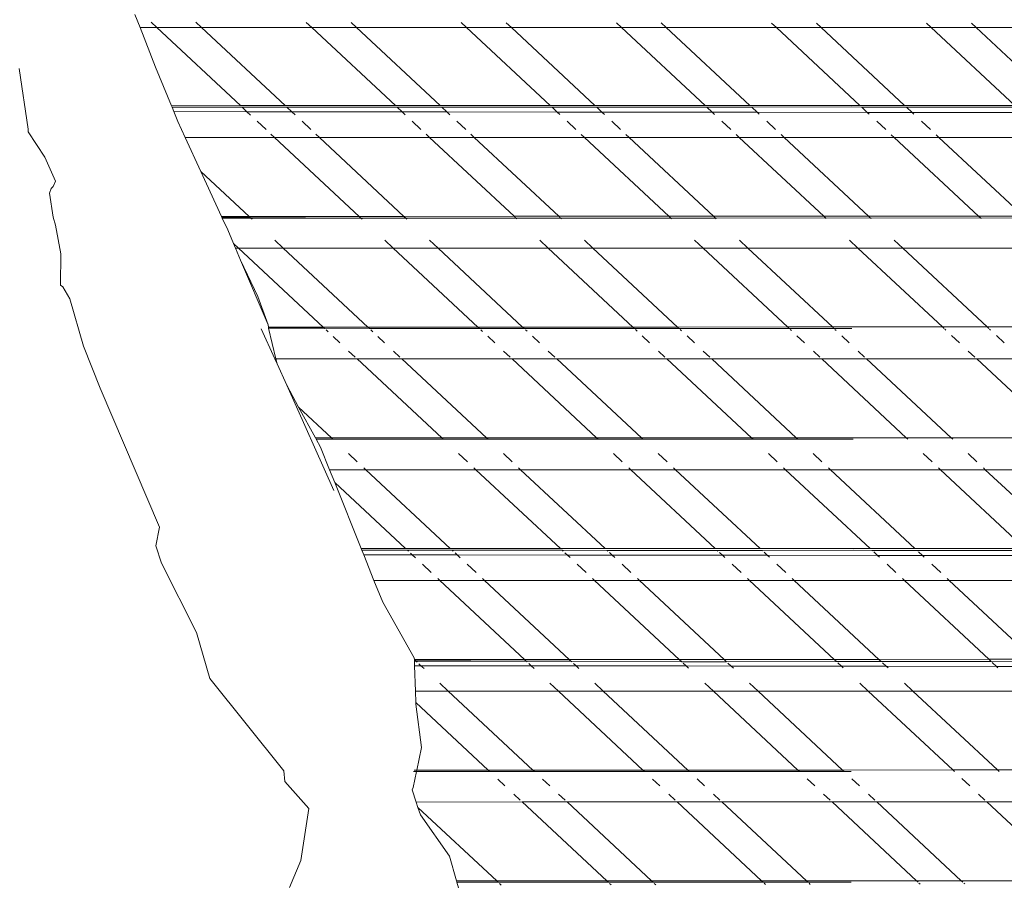
# Model space of a CAD drawing. Units: inches. Extents: x 0 to 11.2, y 0 to 13.6.
# Drawn here: x 4.7 to 5.2, y 6.7 to 7.2 of the extents above; entities that cross this region are included whole.
import ezdxf

# ---------------------------------------------------------------- set-up
doc = ezdxf.new("R2010")
doc.units = ezdxf.units.IN
doc.header["$LTSCALE"] = 0.03937
doc.header["$MEASUREMENT"] = 0
doc.layers.get('0').update_dxf_attribs({"lineweight": 0})

msp = doc.modelspace()

# ---------------------------------------------------------------- linework, layer by layer
for p, q in [((4.75651, 7.18368), (4.75921, 7.17673)), ((4.75921, 7.17673), (4.76739, 7.15561)), ((4.76813, 7.17673), (4.75921, 7.17673)), ((4.76509, 7.17957), (4.76813, 7.17673)), ((4.76813, 7.17673), (4.81274, 7.13511)), ((4.792, 7.17673), (4.76813, 7.17673)), ((4.792, 7.17673), (4.78899, 7.17954)), ((4.8366, 7.13511), (4.792, 7.17673)), ((4.8507, 7.17673), (4.792, 7.17673)), ((4.84777, 7.17946), (4.8507, 7.17673)), ((4.8507, 7.17673), (4.89529, 7.13513)), ((4.87457, 7.17673), (4.8507, 7.17673)), ((4.87457, 7.17673), (4.87167, 7.17943)), ((4.93327, 7.17674), (4.87457, 7.17673)), ((4.91915, 7.13514), (4.87457, 7.17673)), ((4.93045, 7.17936), (4.93327, 7.17674)), ((4.93327, 7.17674), (4.97783, 7.13515)), ((4.95713, 7.17674), (4.93327, 7.17674)), ((4.95436, 7.17933), (4.95713, 7.17674)), ((4.95713, 7.17674), (5.00169, 7.13516)), ((5.01583, 7.17674), (4.95713, 7.17674)), ((5.01314, 7.17925), (5.01583, 7.17674)), ((5.01583, 7.17674), (5.06038, 7.13518)), ((5.0397, 7.17674), (5.01583, 7.17674)), ((5.0397, 7.17674), (5.03704, 7.17922)), ((5.08424, 7.13519), (5.0397, 7.17674)), ((5.0984, 7.17674), (5.0397, 7.17674)), ((5.09582, 7.17915), (5.0984, 7.17674)), ((5.0984, 7.17674), (5.14292, 7.1352)), ((5.12227, 7.17674), (5.0984, 7.17674)), ((5.12227, 7.17674), (5.11972, 7.17912)), ((5.16678, 7.13521), (5.12227, 7.17674)), ((5.18097, 7.17674), (5.12227, 7.17674)), ((5.1785, 7.17905), (5.18097, 7.17674)), ((5.18097, 7.17674), (5.22547, 7.13523)), ((5.20484, 7.17674), (5.18097, 7.17674)), ((5.20484, 7.17674), (5.2024, 7.17902)), ((5.26354, 7.17675), (5.20484, 7.17674)), ((5.24933, 7.13524), (5.20484, 7.17674)), ((4.69483, 7.15487), (4.69961, 7.12258)), ((4.77591, 7.13509), (4.76739, 7.15561)), ((4.81274, 7.13511), (4.77591, 7.13509)), ((4.77627, 7.13424), (4.77591, 7.13509)), ((4.81367, 7.13424), (4.77627, 7.13424)), ((4.77723, 7.13192), (4.77627, 7.13424)), ((4.8366, 7.13511), (4.81274, 7.13511)), ((4.81367, 7.13424), (4.8162, 7.13188)), ((4.83754, 7.13424), (4.81367, 7.13424)), ((4.89529, 7.13513), (4.8366, 7.13511)), ((4.8401, 7.13185), (4.83754, 7.13424)), ((4.89625, 7.13423), (4.83754, 7.13424)), ((4.91915, 7.13514), (4.89529, 7.13513)), ((4.89625, 7.13423), (4.89887, 7.13178)), ((4.92012, 7.13423), (4.89625, 7.13423)), ((4.97783, 7.13515), (4.91915, 7.13514)), ((4.92277, 7.13175), (4.92012, 7.13423)), ((4.97882, 7.13423), (4.92012, 7.13423)), ((5.00169, 7.13516), (4.97783, 7.13515)), ((4.97882, 7.13423), (4.98155, 7.13169)), ((5.0027, 7.13423), (4.97882, 7.13423)), ((5.06038, 7.13518), (5.00169, 7.13516)), ((5.0027, 7.13423), (5.00544, 7.13166)), ((5.0614, 7.13422), (5.0027, 7.13423)), ((5.08424, 7.13519), (5.06038, 7.13518)), ((5.0614, 7.13422), (5.06422, 7.13159)), ((5.08527, 7.13422), (5.0614, 7.13422)), ((5.14292, 7.1352), (5.08424, 7.13519)), ((5.13832, 7.13438), (5.08527, 7.13422)), ((5.08812, 7.13157), (5.08527, 7.13422)), ((5.14398, 7.13421), (5.13832, 7.13438)), ((5.16678, 7.13521), (5.14292, 7.1352)), ((5.14398, 7.13421), (5.14689, 7.1315)), ((5.16785, 7.13421), (5.14398, 7.13421)), ((5.22547, 7.13523), (5.16678, 7.13521)), ((5.17079, 7.13147), (5.16785, 7.13421)), ((5.22656, 7.13421), (5.16785, 7.13421)), ((4.77723, 7.13192), (4.8162, 7.13188)), ((4.77943, 7.12664), (4.77723, 7.13192)), ((4.8162, 7.13188), (4.81812, 7.13009)), ((4.8162, 7.13188), (4.8401, 7.13185)), ((4.84195, 7.13012), (4.8401, 7.13185)), ((4.8401, 7.13185), (4.89887, 7.13178)), ((4.89887, 7.13178), (4.90056, 7.13021)), ((4.89887, 7.13178), (4.92277, 7.13175)), ((4.92439, 7.13024), (4.92277, 7.13175)), ((4.92277, 7.13175), (4.98155, 7.13169)), ((4.98155, 7.13169), (4.983, 7.13033)), ((4.98155, 7.13169), (5.00544, 7.13166)), ((5.00544, 7.13166), (5.00683, 7.13036)), ((5.00544, 7.13166), (5.06422, 7.13159)), ((5.06422, 7.13159), (5.06544, 7.13045)), ((5.06422, 7.13159), (5.08812, 7.13157)), ((5.08928, 7.13049), (5.08812, 7.13157)), ((5.08812, 7.13157), (5.14689, 7.1315)), ((5.14689, 7.1315), (5.14788, 7.13057)), ((5.14689, 7.1315), (5.17079, 7.13147)), ((5.17172, 7.13061), (5.17079, 7.13147)), ((5.17079, 7.13147), (5.22956, 7.13141)), ((4.69961, 7.12258), (4.69955, 7.12135)), ((4.78332, 7.11813), (4.77943, 7.12664)), ((4.82168, 7.12677), (4.82639, 7.12237)), ((4.85026, 7.12237), (4.84555, 7.12677)), ((4.90425, 7.12677), (4.90896, 7.12237)), ((4.93283, 7.12237), (4.92812, 7.12677)), ((4.98682, 7.12677), (4.99153, 7.12237)), ((5.01069, 7.12677), (5.0154, 7.12237)), ((5.06939, 7.12677), (5.0741, 7.12237)), ((5.09797, 7.12237), (5.09326, 7.12677)), ((5.15196, 7.12677), (5.15667, 7.12237)), ((5.18054, 7.12237), (5.17583, 7.12677)), ((4.69955, 7.12135), (4.69953, 7.12107)), ((4.70837, 7.10768), (4.69953, 7.12107)), ((4.83093, 7.11813), (4.78332, 7.11813)), ((4.7916, 7.10006), (4.78332, 7.11813)), ((4.82901, 7.11992), (4.83093, 7.11813)), ((4.8548, 7.11814), (4.83093, 7.11813)), ((4.83093, 7.11813), (4.87601, 7.07607)), ((4.8548, 7.11814), (4.85291, 7.1199)), ((4.91349, 7.11814), (4.8548, 7.11814)), ((4.89988, 7.07608), (4.8548, 7.11814)), ((4.91168, 7.11984), (4.91349, 7.11814)), ((4.93736, 7.11815), (4.91349, 7.11814)), ((4.91349, 7.11814), (4.95856, 7.07609)), ((4.93736, 7.11815), (4.93558, 7.11981)), ((4.98242, 7.0761), (4.93736, 7.11815)), ((4.99605, 7.11815), (4.93736, 7.11815)), ((4.99434, 7.11975), (4.99605, 7.11815)), ((4.99605, 7.11815), (5.0411, 7.07612)), ((5.01992, 7.11815), (4.99605, 7.11815)), ((5.01824, 7.11972), (5.01992, 7.11815)), ((5.07862, 7.11816), (5.01992, 7.11815)), ((5.01992, 7.11815), (5.06497, 7.07613)), ((5.07701, 7.11966), (5.07862, 7.11816)), ((5.07862, 7.11816), (5.12365, 7.07614)), ((5.10248, 7.11816), (5.07862, 7.11816)), ((5.10248, 7.11816), (5.10091, 7.11963)), ((5.16118, 7.11817), (5.10248, 7.11816)), ((5.14751, 7.07615), (5.10248, 7.11816)), ((5.15967, 7.11957), (5.16118, 7.11817)), ((5.16118, 7.11817), (5.20619, 7.07617)), ((5.18505, 7.11817), (5.16118, 7.11817)), ((5.18505, 7.11817), (5.18357, 7.11955)), ((5.24374, 7.11818), (5.18505, 7.11817)), ((5.23006, 7.07617), (5.18505, 7.11817)), ((4.71405, 7.09476), (4.70837, 7.10768)), ((4.7916, 7.10006), (4.81733, 7.07605)), ((4.8026, 7.07605), (4.7916, 7.10006)), ((4.71181, 7.09099), (4.71098, 7.08849)), ((4.71282, 7.09193), (4.71181, 7.09099)), ((4.71282, 7.09193), (4.71405, 7.09476)), ((4.71281, 7.0757), (4.71098, 7.08849)), ((4.71281, 7.0757), (4.71417, 7.07145)), ((4.81733, 7.07605), (4.8026, 7.07605)), ((4.80285, 7.07548), (4.8026, 7.07605)), ((4.80299, 7.07519), (4.80285, 7.07548)), ((4.80285, 7.07548), (4.81795, 7.07548)), ((4.80592, 7.0688), (4.80299, 7.07519)), ((4.81826, 7.07519), (4.80299, 7.07519)), ((4.87601, 7.07607), (4.81733, 7.07605)), ((4.81733, 7.07605), (4.81795, 7.07548)), ((4.81795, 7.07548), (4.81826, 7.07519)), ((4.81795, 7.07548), (4.87697, 7.07518)), ((4.81826, 7.07519), (4.81895, 7.07454)), ((4.87697, 7.07518), (4.81826, 7.07519)), ((4.89988, 7.07608), (4.87601, 7.07607)), ((4.87697, 7.07518), (4.87601, 7.07607)), ((4.87697, 7.07518), (4.87758, 7.0746)), ((4.90084, 7.07518), (4.87697, 7.07518)), ((4.95856, 7.07609), (4.89988, 7.07608)), ((4.90084, 7.07518), (4.89988, 7.07608)), ((4.90143, 7.07463), (4.90084, 7.07518)), ((4.90084, 7.07518), (4.95954, 7.07517)), ((4.98242, 7.0761), (4.95856, 7.07609)), ((4.95954, 7.07517), (4.95856, 7.07609)), ((4.95954, 7.07517), (4.96006, 7.07469)), ((4.95954, 7.07517), (4.98342, 7.07517)), ((5.0411, 7.07612), (4.98242, 7.0761)), ((4.98342, 7.07517), (4.98242, 7.0761)), ((4.9839, 7.07472), (4.98342, 7.07517)), ((4.98342, 7.07517), (5.04212, 7.07517)), ((5.06497, 7.07613), (5.0411, 7.07612)), ((5.04212, 7.07517), (5.0411, 7.07612)), ((5.04212, 7.07517), (5.04254, 7.07478)), ((5.04212, 7.07517), (5.066, 7.07516)), ((5.12365, 7.07614), (5.06497, 7.07613)), ((5.066, 7.07516), (5.06497, 7.07613)), ((5.066, 7.07516), (5.12452, 7.07533)), ((5.066, 7.07516), (5.06638, 7.07481)), ((5.14751, 7.07615), (5.12365, 7.07614)), ((5.12365, 7.07614), (5.12452, 7.07533)), ((5.12452, 7.07533), (5.1247, 7.07516)), ((5.1484, 7.07532), (5.1247, 7.07516)), ((5.1247, 7.07516), (5.12501, 7.07487)), ((5.20619, 7.07617), (5.14751, 7.07615)), ((5.1484, 7.07532), (5.14751, 7.07615)), ((5.14857, 7.07516), (5.1484, 7.07532)), ((5.20714, 7.07529), (5.14857, 7.07516)), ((5.14886, 7.07489), (5.14857, 7.07516)), ((5.20619, 7.07617), (5.20714, 7.07529)), ((5.23006, 7.07617), (5.20619, 7.07617)), ((5.20714, 7.07529), (5.20728, 7.07515)), ((5.20728, 7.07515), (5.23102, 7.07528)), ((5.20728, 7.07515), (5.20749, 7.07496)), ((4.71417, 7.07145), (4.71696, 7.05601)), ((4.80899, 7.06156), (4.80592, 7.0688)), ((4.80899, 7.06156), (4.81165, 7.05908)), ((4.81005, 7.05908), (4.80899, 7.06156)), ((4.83098, 7.06331), (4.83552, 7.05908)), ((4.88968, 7.06332), (4.89422, 7.05909)), ((4.91808, 7.05909), (4.91355, 7.06332)), ((4.97225, 7.06332), (4.97678, 7.05909)), ((5.00064, 7.0591), (4.99612, 7.06332)), ((5.05482, 7.06332), (5.05934, 7.0591)), ((5.07869, 7.06332), (5.08321, 7.05911)), ((5.13739, 7.06332), (5.1419, 7.05911)), ((5.16577, 7.05911), (5.16126, 7.06332)), ((4.71676, 7.03937), (4.71696, 7.05601)), ((4.81165, 7.05908), (4.81005, 7.05908)), ((4.81274, 7.05274), (4.81005, 7.05908)), ((4.83552, 7.05908), (4.81165, 7.05908)), ((4.81165, 7.05908), (4.85674, 7.01701)), ((4.89422, 7.05909), (4.83552, 7.05908)), ((4.83552, 7.05908), (4.8806, 7.01702)), ((4.89422, 7.05909), (4.93929, 7.01703)), ((4.91808, 7.05909), (4.89422, 7.05909)), ((4.96315, 7.01704), (4.91808, 7.05909)), ((4.97678, 7.05909), (4.91808, 7.05909)), ((5.00064, 7.0591), (4.97678, 7.05909)), ((4.97678, 7.05909), (5.02183, 7.01706)), ((5.04569, 7.01706), (5.00064, 7.0591)), ((5.05934, 7.0591), (5.00064, 7.0591)), ((5.08321, 7.05911), (5.05934, 7.0591)), ((5.05934, 7.0591), (5.10438, 7.01708)), ((5.08321, 7.05911), (5.12824, 7.01709)), ((5.1419, 7.05911), (5.08321, 7.05911)), ((5.1419, 7.05911), (5.18692, 7.01711)), ((5.16577, 7.05911), (5.1419, 7.05911)), ((5.22446, 7.05912), (5.16577, 7.05911)), ((5.21078, 7.01711), (5.16577, 7.05911)), ((4.81274, 7.05274), (4.82199, 7.03328)), ((4.82743, 7.01816), (4.81274, 7.05274)), ((4.71797, 7.03849), (4.71676, 7.03937)), ((4.72172, 7.03213), (4.71797, 7.03849)), ((4.82199, 7.03328), (4.82743, 7.01816)), ((4.7291, 7.00682), (4.72172, 7.03213)), ((4.82743, 7.01816), (4.82763, 7.017)), ((4.83109, 7.00002), (4.82383, 7.01618)), ((4.82763, 7.017), (4.85674, 7.01701)), ((4.82763, 7.017), (4.82773, 7.01642)), ((4.82773, 7.01642), (4.83166, 7.00002)), ((4.85739, 7.0164), (4.82773, 7.01642)), ((4.85674, 7.01701), (4.8806, 7.01702)), ((4.85674, 7.01701), (4.85739, 7.0164)), ((4.85739, 7.0164), (4.85753, 7.01627)), ((4.88127, 7.01639), (4.85753, 7.01627)), ((4.85833, 7.01553), (4.85941, 7.01452)), ((4.8806, 7.01702), (4.93929, 7.01703)), ((4.8806, 7.01702), (4.88127, 7.01639)), ((4.88127, 7.01639), (4.8814, 7.01627)), ((4.9401, 7.01627), (4.8814, 7.01627)), ((4.88217, 7.01555), (4.88322, 7.01458)), ((4.8859, 7.01208), (4.88956, 7.00866)), ((4.93929, 7.01703), (4.96315, 7.01704)), ((4.9401, 7.01627), (4.93929, 7.01703)), ((4.96397, 7.01627), (4.9401, 7.01627)), ((4.9408, 7.01562), (4.94176, 7.01473)), ((4.94451, 7.01216), (4.94827, 7.00866)), ((4.96315, 7.01704), (5.02183, 7.01706)), ((4.96397, 7.01627), (4.96315, 7.01704)), ((5.02268, 7.01627), (4.96397, 7.01627)), ((4.96556, 7.01479), (4.96465, 7.01564)), ((4.97213, 7.00866), (4.96834, 7.0122)), ((5.02183, 7.01706), (5.02268, 7.01627)), ((5.02183, 7.01706), (5.04569, 7.01706)), ((5.04655, 7.01627), (5.02268, 7.01627)), ((5.02328, 7.0157), (5.02411, 7.01494)), ((5.02695, 7.01228), (5.03084, 7.00866)), ((5.04569, 7.01706), (5.10438, 7.01708)), ((5.04655, 7.01627), (5.04569, 7.01706)), ((5.10525, 7.01627), (5.04655, 7.01627)), ((5.04791, 7.015), (5.04712, 7.01573)), ((5.05471, 7.00866), (5.05078, 7.01232)), ((5.10438, 7.01708), (5.12824, 7.01709)), ((5.10438, 7.01708), (5.10525, 7.01627)), ((5.12912, 7.01627), (5.10525, 7.01627)), ((5.10576, 7.01579), (5.10645, 7.01515)), ((5.10939, 7.0124), (5.11341, 7.00866)), ((5.12824, 7.01709), (5.18692, 7.01711)), ((5.12824, 7.01709), (5.12912, 7.01627)), ((5.13856, 7.01627), (5.12912, 7.01627)), ((5.1296, 7.01582), (5.13026, 7.01521)), ((5.13322, 7.01244), (5.13728, 7.00866)), ((5.18692, 7.01711), (5.18782, 7.01627)), ((5.18692, 7.01711), (5.21078, 7.01711)), ((5.18824, 7.01588), (5.1888, 7.01536)), ((5.19183, 7.01253), (5.19598, 7.00866)), ((5.21078, 7.01711), (5.26947, 7.01713)), ((5.21169, 7.01626), (5.21078, 7.01711)), ((5.2126, 7.01542), (5.21208, 7.01591)), ((5.21985, 7.00866), (5.21566, 7.01256)), ((4.73794, 6.98445), (4.7291, 7.00682)), ((4.86207, 7.01204), (4.86569, 7.00866)), ((4.87041, 7.00426), (4.87386, 7.00104)), ((4.89427, 7.00426), (4.89773, 7.00104)), ((4.95298, 7.00426), (4.95643, 7.00104)), ((4.9803, 7.00104), (4.97684, 7.00426)), ((5.03555, 7.00426), (5.039, 7.00104)), ((5.06287, 7.00104), (5.05941, 7.00426)), ((5.11812, 7.00426), (5.12157, 7.00104)), ((5.14198, 7.00426), (5.14543, 7.00104)), ((5.20069, 7.00426), (5.20413, 7.00105)), ((4.83166, 7.00002), (4.83109, 7.00002)), ((4.83227, 6.99738), (4.83109, 7.00002)), ((4.87494, 7.00003), (4.83166, 7.00002)), ((4.83166, 7.00002), (4.83227, 6.99738)), ((4.83739, 6.98598), (4.83227, 6.99738)), ((4.87494, 7.00003), (4.92001, 6.95797)), ((4.89881, 7.00003), (4.87494, 7.00003)), ((4.9575, 7.00004), (4.89881, 7.00003)), ((4.89881, 7.00003), (4.94388, 6.95798)), ((4.9575, 7.00004), (5.00256, 6.958)), ((4.98137, 7.00004), (4.9575, 7.00004)), ((5.04006, 7.00005), (4.98137, 7.00004)), ((5.02642, 6.958), (4.98137, 7.00004)), ((5.04006, 7.00005), (5.0851, 6.95802)), ((5.06393, 7.00005), (5.04006, 7.00005)), ((5.10897, 6.95803), (5.06393, 7.00005)), ((5.12263, 7.00005), (5.06393, 7.00005)), ((5.14649, 7.00006), (5.12263, 7.00005)), ((5.12263, 7.00005), (5.16765, 6.95805)), ((5.14649, 7.00006), (5.19151, 6.95805)), ((5.20519, 7.00006), (5.14649, 7.00006)), ((5.20519, 7.00006), (5.25019, 6.95807)), ((5.22906, 7.00006), (5.20519, 7.00006)), ((4.86254, 6.92995), (4.83739, 6.98598)), ((4.83739, 6.98598), (4.84375, 6.97436)), ((4.76952, 6.91027), (4.73794, 6.98445)), ((4.86133, 6.95795), (4.84375, 6.97436)), ((4.84375, 6.97436), (4.85273, 6.95795)), ((4.86133, 6.95795), (4.85273, 6.95795)), ((4.85273, 6.95795), (4.85306, 6.95735)), ((4.85306, 6.95735), (4.86198, 6.95735)), ((4.85306, 6.95735), (4.85543, 6.95301)), ((4.92001, 6.95797), (4.86133, 6.95795)), ((4.86198, 6.95735), (4.86133, 6.95795)), ((4.86212, 6.95722), (4.86198, 6.95735)), ((4.86212, 6.95722), (4.92072, 6.95732)), ((4.94388, 6.95798), (4.92001, 6.95797)), ((4.92001, 6.95797), (4.92072, 6.95732)), ((4.92072, 6.95732), (4.92082, 6.95722)), ((4.92082, 6.95722), (4.94469, 6.95722)), ((5.00256, 6.958), (4.94388, 6.95798)), ((4.94469, 6.95722), (4.94388, 6.95798)), ((4.94469, 6.95722), (5.0034, 6.95721)), ((5.00256, 6.958), (5.0034, 6.95721)), ((5.02642, 6.958), (5.00256, 6.958)), ((5.0034, 6.95721), (5.02727, 6.95721)), ((5.0851, 6.95802), (5.02642, 6.958)), ((5.02727, 6.95721), (5.02642, 6.958)), ((5.02727, 6.95721), (5.08597, 6.95721)), ((5.10897, 6.95803), (5.0851, 6.95802)), ((5.0851, 6.95802), (5.08597, 6.95721)), ((5.08597, 6.95721), (5.10984, 6.95721)), ((5.16765, 6.95805), (5.10897, 6.95803)), ((5.10984, 6.95721), (5.10897, 6.95803)), ((5.10984, 6.95721), (5.1394, 6.95721)), ((5.16765, 6.95805), (5.16854, 6.95721)), ((5.19151, 6.95805), (5.16765, 6.95805)), ((5.25019, 6.95807), (5.19151, 6.95805)), ((5.19151, 6.95805), (5.19241, 6.95721)), ((4.86026, 6.94097), (4.85543, 6.95301)), ((4.875, 6.9452), (4.87028, 6.9496)), ((4.92899, 6.9496), (4.9337, 6.94521)), ((4.95286, 6.9496), (4.95757, 6.94521)), ((5.01156, 6.9496), (5.01627, 6.94521)), ((5.04014, 6.94521), (5.03543, 6.9496)), ((5.09413, 6.9496), (5.09884, 6.94521)), ((5.12271, 6.94521), (5.118, 6.9496)), ((5.1767, 6.9496), (5.18141, 6.94521)), ((5.20057, 6.9496), (5.20528, 6.94521)), ((4.86026, 6.94097), (4.87953, 6.94097)), ((4.863, 6.93413), (4.86026, 6.94097)), ((4.87953, 6.94097), (4.87845, 6.94198)), ((4.87953, 6.94097), (4.93823, 6.94098)), ((4.9246, 6.89892), (4.87953, 6.94097)), ((4.93715, 6.94198), (4.93823, 6.94098)), ((4.93823, 6.94098), (4.98329, 6.89894)), ((4.93823, 6.94098), (4.96209, 6.94098)), ((4.96102, 6.94199), (4.96209, 6.94098)), ((4.96209, 6.94098), (5.02079, 6.94099)), ((4.96209, 6.94098), (5.00715, 6.89894)), ((5.01972, 6.94199), (5.02079, 6.94099)), ((5.02079, 6.94099), (5.06583, 6.89896)), ((5.02079, 6.94099), (5.04466, 6.94099)), ((5.04466, 6.94099), (5.04359, 6.94199)), ((5.04466, 6.94099), (5.10335, 6.941)), ((5.08969, 6.89897), (5.04466, 6.94099)), ((5.10229, 6.94199), (5.10335, 6.941)), ((5.10335, 6.941), (5.14838, 6.89898)), ((5.10335, 6.941), (5.12722, 6.941)), ((5.12722, 6.941), (5.12616, 6.94199)), ((5.17224, 6.89899), (5.12722, 6.941)), ((5.12722, 6.941), (5.18591, 6.941)), ((5.18486, 6.94199), (5.18591, 6.941)), ((5.18591, 6.941), (5.20978, 6.94101)), ((5.18591, 6.941), (5.23092, 6.89901)), ((5.20873, 6.94199), (5.20978, 6.94101)), ((5.20978, 6.94101), (5.25478, 6.89902)), ((5.20978, 6.94101), (5.26848, 6.94101)), ((4.863, 6.93413), (4.90074, 6.89891)), ((4.87711, 6.8989), (4.863, 6.93413)), ((4.76952, 6.91027), (4.76762, 6.90047)), ((4.7707, 6.89122), (4.76762, 6.90047)), ((4.87711, 6.8989), (4.90074, 6.89891)), ((4.87747, 6.89802), (4.87711, 6.8989)), ((4.87747, 6.89802), (4.90171, 6.89801)), ((4.87844, 6.89558), (4.87747, 6.89802)), ((4.90074, 6.89891), (4.9246, 6.89892)), ((4.90171, 6.89801), (4.90229, 6.89747)), ((4.90171, 6.89801), (4.92558, 6.89801)), ((4.9246, 6.89892), (4.98329, 6.89894)), ((4.92613, 6.89749), (4.92558, 6.89801)), ((4.92558, 6.89801), (4.98428, 6.89801)), ((4.98329, 6.89894), (5.00715, 6.89894)), ((4.98428, 6.89801), (4.98477, 6.89755)), ((4.98428, 6.89801), (5.00815, 6.898)), ((4.98565, 6.89673), (4.98701, 6.89546)), ((5.00715, 6.89894), (5.06583, 6.89896)), ((5.00815, 6.898), (5.00861, 6.89758)), ((5.00815, 6.898), (5.06686, 6.898)), ((5.00946, 6.89679), (5.01091, 6.89543)), ((5.06583, 6.89896), (5.08969, 6.89897)), ((5.06686, 6.898), (5.06725, 6.89764)), ((5.06686, 6.898), (5.09073, 6.898)), ((5.06805, 6.89689), (5.06968, 6.89537)), ((5.08969, 6.89897), (5.14838, 6.89898)), ((5.09073, 6.898), (5.13939, 6.89816)), ((5.09109, 6.89767), (5.09073, 6.898)), ((5.09358, 6.89534), (5.09181, 6.897)), ((5.13939, 6.89816), (5.14944, 6.89799)), ((5.14838, 6.89898), (5.17224, 6.89899)), ((5.14944, 6.89799), (5.14972, 6.89773)), ((5.14944, 6.89799), (5.17331, 6.89799)), ((5.15035, 6.89715), (5.15235, 6.89527)), ((5.17224, 6.89899), (5.23092, 6.89901)), ((5.17357, 6.89775), (5.17331, 6.89799)), ((5.17331, 6.89799), (5.23202, 6.89799)), ((5.17625, 6.89525), (5.17415, 6.89721)), ((4.87844, 6.89558), (4.90434, 6.89556)), ((4.88391, 6.88192), (4.87844, 6.89558)), ((4.90331, 6.89652), (4.90434, 6.89556)), ((4.90434, 6.89556), (4.90601, 6.89399)), ((4.90434, 6.89556), (4.92824, 6.89553)), ((4.92824, 6.89553), (4.92711, 6.89658)), ((4.92984, 6.89403), (4.92824, 6.89553)), ((4.92824, 6.89553), (4.98701, 6.89546)), ((4.98701, 6.89546), (4.98845, 6.89412)), ((4.98701, 6.89546), (5.01091, 6.89543)), ((5.01091, 6.89543), (5.01228, 6.89415)), ((5.01091, 6.89543), (5.06968, 6.89537)), ((5.06968, 6.89537), (5.07089, 6.89424)), ((5.06968, 6.89537), (5.09358, 6.89534)), ((5.09473, 6.89427), (5.09358, 6.89534)), ((5.09358, 6.89534), (5.15235, 6.89527)), ((5.15235, 6.89527), (5.15333, 6.89436)), ((5.15235, 6.89527), (5.17625, 6.89525)), ((5.17717, 6.89439), (5.17625, 6.89525)), ((5.17625, 6.89525), (5.23502, 6.89518)), ((4.78929, 6.85412), (4.7707, 6.89122)), ((4.90971, 6.89055), (4.91442, 6.88615)), ((4.93829, 6.88615), (4.93358, 6.89055)), ((4.99228, 6.89055), (4.99699, 6.88615)), ((5.01615, 6.89055), (5.02086, 6.88615)), ((5.07485, 6.89055), (5.07956, 6.88615)), ((5.10343, 6.88615), (5.09872, 6.89055)), ((5.15742, 6.89055), (5.16213, 6.88615)), ((5.186, 6.88615), (5.18129, 6.89055)), ((4.91895, 6.88192), (4.88391, 6.88192)), ((4.88857, 6.87029), (4.88391, 6.88192)), ((4.91787, 6.88293), (4.91895, 6.88192)), ((4.94282, 6.88193), (4.91895, 6.88192)), ((4.91895, 6.88192), (4.9641, 6.83979)), ((4.94282, 6.88193), (4.94174, 6.88293)), ((5.00151, 6.88193), (4.94282, 6.88193)), ((4.98796, 6.8398), (4.94282, 6.88193)), ((5.00044, 6.88293), (5.00151, 6.88193)), ((5.00151, 6.88193), (5.04664, 6.83983)), ((5.02538, 6.88193), (5.00151, 6.88193)), ((5.02431, 6.88293), (5.02538, 6.88193)), ((5.08407, 6.88194), (5.02538, 6.88193)), ((5.02538, 6.88193), (5.07049, 6.83984)), ((5.08301, 6.88293), (5.08407, 6.88194)), ((5.08407, 6.88194), (5.12917, 6.83986)), ((5.10794, 6.88194), (5.08407, 6.88194)), ((5.10794, 6.88194), (5.10688, 6.88293)), ((5.16664, 6.88195), (5.10794, 6.88194)), ((5.15303, 6.83988), (5.10794, 6.88194)), ((5.16558, 6.88294), (5.16664, 6.88195)), ((5.16664, 6.88195), (5.2117, 6.8399)), ((5.1905, 6.88195), (5.16664, 6.88195)), ((5.1905, 6.88195), (5.18945, 6.88294)), ((5.2492, 6.88196), (5.1905, 6.88195)), ((5.23556, 6.83991), (5.1905, 6.88195)), ((4.88857, 6.87029), (4.9054, 6.84065)), ((4.79646, 6.82965), (4.78929, 6.85412)), ((4.9054, 6.84065), (4.90543, 6.83977)), ((4.90543, 6.83977), (4.9641, 6.83979)), ((4.90602, 6.83921), (4.90543, 6.83977)), ((4.90543, 6.83977), (4.90545, 6.83921)), ((4.90545, 6.83921), (4.90546, 6.83896)), ((4.90545, 6.83921), (4.90602, 6.83921)), ((4.90546, 6.83896), (4.90554, 6.8365)), ((4.90546, 6.83896), (4.9063, 6.83896)), ((4.9063, 6.83896), (4.90602, 6.83921)), ((4.90602, 6.83921), (4.965, 6.83895)), ((4.90688, 6.83842), (4.9063, 6.83896)), ((4.9063, 6.83896), (4.965, 6.83895)), ((4.9641, 6.83979), (4.98796, 6.8398)), ((4.965, 6.83895), (4.9641, 6.83979)), ((4.965, 6.83895), (4.96551, 6.83848)), ((4.965, 6.83895), (4.98887, 6.83895)), ((4.98796, 6.8398), (5.04664, 6.83983)), ((4.98887, 6.83895), (4.98796, 6.8398)), ((4.98935, 6.8385), (4.98887, 6.83895)), ((4.98887, 6.83895), (5.04799, 6.83857)), ((5.04664, 6.83983), (5.07049, 6.83984)), ((5.04664, 6.83983), (5.04799, 6.83857)), ((5.07049, 6.83984), (5.12917, 6.83986)), ((5.07049, 6.83984), (5.07183, 6.83859)), ((5.12917, 6.83986), (5.15303, 6.83988)), ((5.12917, 6.83986), (5.13047, 6.83865)), ((5.15303, 6.83988), (5.2117, 6.8399)), ((5.15303, 6.83988), (5.15431, 6.83868)), ((5.2117, 6.8399), (5.23556, 6.83991)), ((5.2117, 6.8399), (5.21294, 6.83874)), ((5.21294, 6.83874), (5.23648, 6.83905)), ((4.90554, 6.8365), (4.90598, 6.82287)), ((4.90894, 6.83649), (4.90554, 6.8365)), ((4.90894, 6.83649), (4.90789, 6.83747)), ((4.9106, 6.83495), (4.90894, 6.83649)), ((4.96771, 6.83643), (4.90894, 6.83649)), ((4.96643, 6.83762), (4.96771, 6.83643)), ((4.96771, 6.83643), (4.96921, 6.83503)), ((4.99161, 6.8364), (4.96771, 6.83643)), ((4.99161, 6.8364), (4.99023, 6.83768)), ((4.99304, 6.83507), (4.99161, 6.8364)), ((5.05038, 6.83633), (4.99161, 6.8364)), ((5.04799, 6.83857), (5.07183, 6.83859)), ((5.04877, 6.83783), (5.05038, 6.83633)), ((5.05038, 6.83633), (5.05165, 6.83515)), ((5.07428, 6.83631), (5.05038, 6.83633)), ((5.07183, 6.83859), (5.13047, 6.83865)), ((5.07258, 6.83789), (5.07428, 6.83631)), ((5.07428, 6.83631), (5.07548, 6.83519)), ((5.13305, 6.83624), (5.07428, 6.83631)), ((5.13047, 6.83865), (5.15431, 6.83868)), ((5.13112, 6.83804), (5.13305, 6.83624)), ((5.13305, 6.83624), (5.13409, 6.83528)), ((5.15695, 6.83621), (5.13305, 6.83624)), ((5.15431, 6.83868), (5.21294, 6.83874)), ((5.15695, 6.83621), (5.15493, 6.8381)), ((5.15792, 6.83531), (5.15695, 6.83621)), ((5.21572, 6.83615), (5.15695, 6.83621)), ((5.21347, 6.83825), (5.21572, 6.83615)), ((5.21572, 6.83615), (5.21653, 6.8354)), ((5.23962, 6.83612), (5.21572, 6.83615)), ((4.83581, 6.78038), (4.79646, 6.82965)), ((4.92354, 6.82287), (4.91901, 6.82709)), ((4.97771, 6.8271), (4.98224, 6.82287)), ((5.0061, 6.82288), (5.00158, 6.8271)), ((5.06028, 6.8271), (5.0648, 6.82288)), ((5.08415, 6.8271), (5.08867, 6.82289)), ((5.14285, 6.8271), (5.14736, 6.82289)), ((5.17123, 6.82289), (5.16672, 6.8271)), ((4.92354, 6.82287), (4.90598, 6.82287)), ((4.90598, 6.82287), (4.90618, 6.8168)), ((4.96861, 6.78082), (4.92354, 6.82287)), ((4.98224, 6.82287), (4.92354, 6.82287)), ((5.0061, 6.82288), (4.98224, 6.82287)), ((4.98224, 6.82287), (5.02729, 6.78084)), ((5.05115, 6.78085), (5.0061, 6.82288)), ((5.0648, 6.82288), (5.0061, 6.82288)), ((5.08867, 6.82289), (5.0648, 6.82288)), ((5.0648, 6.82288), (5.10983, 6.78086)), ((5.08867, 6.82289), (5.1337, 6.78087)), ((5.14736, 6.82289), (5.08867, 6.82289)), ((5.14736, 6.82289), (5.19238, 6.78089)), ((5.17123, 6.82289), (5.14736, 6.82289)), ((5.22992, 6.8229), (5.17123, 6.82289)), ((5.21624, 6.78089), (5.17123, 6.82289)), ((4.90618, 6.8168), (4.90621, 6.81594)), ((4.90618, 6.8168), (4.94474, 6.78081)), ((4.90621, 6.81594), (4.90915, 6.79292)), ((4.90915, 6.79292), (4.90667, 6.7808)), ((4.8364, 6.77471), (4.83581, 6.78038)), ((4.90654, 6.78016), (4.9048, 6.7716)), ((4.90504, 6.78016), (4.90654, 6.78016)), ((4.90667, 6.7808), (4.90525, 6.7808)), ((4.90667, 6.7808), (4.90654, 6.78016)), ((4.90654, 6.78016), (4.94556, 6.78005)), ((4.94474, 6.78081), (4.90667, 6.7808)), ((4.96861, 6.78082), (4.94474, 6.78081)), ((4.94556, 6.78005), (4.94474, 6.78081)), ((4.94556, 6.78005), (4.96943, 6.78005)), ((4.94996, 6.77595), (4.95372, 6.77243)), ((5.02729, 6.78084), (4.96861, 6.78082)), ((4.96943, 6.78005), (4.96861, 6.78082)), ((4.96943, 6.78005), (5.02814, 6.78005)), ((4.97759, 6.77243), (4.97379, 6.77598)), ((5.05115, 6.78085), (5.02729, 6.78084)), ((5.02729, 6.78084), (5.02814, 6.78005)), ((5.02814, 6.78005), (5.052, 6.78005)), ((5.0324, 6.77607), (5.0363, 6.77243)), ((5.10983, 6.78086), (5.05115, 6.78085)), ((5.052, 6.78005), (5.05115, 6.78085)), ((5.052, 6.78005), (5.11071, 6.78005)), ((5.06016, 6.77243), (5.05623, 6.77611)), ((5.1337, 6.78087), (5.10983, 6.78086)), ((5.10983, 6.78086), (5.11071, 6.78005)), ((5.11071, 6.78005), (5.13458, 6.78005)), ((5.11484, 6.77619), (5.11887, 6.77243)), ((5.19238, 6.78089), (5.1337, 6.78087)), ((5.1337, 6.78087), (5.13458, 6.78005)), ((5.13458, 6.78005), (5.13821, 6.78005)), ((5.13867, 6.77623), (5.14274, 6.77243)), ((5.19238, 6.78089), (5.19328, 6.78004)), ((5.21624, 6.78089), (5.19238, 6.78089)), ((5.19728, 6.77631), (5.20144, 6.77243)), ((5.27492, 6.78091), (5.21624, 6.78089)), ((5.21715, 6.78004), (5.21624, 6.78089)), ((4.84923, 6.76026), (4.8364, 6.77471)), ((4.90419, 6.77031), (4.9048, 6.7716)), ((4.90638, 6.76381), (4.90419, 6.77031)), ((4.95843, 6.76804), (4.96189, 6.76482)), ((4.98575, 6.76482), (4.9823, 6.76804)), ((5.041, 6.76804), (5.04446, 6.76482)), ((5.06832, 6.76482), (5.06487, 6.76804)), ((5.12357, 6.76804), (5.12702, 6.76482)), ((5.14744, 6.76804), (5.15089, 6.76482)), ((5.20614, 6.76804), (5.20959, 6.76483)), ((4.84491, 6.73269), (4.84923, 6.76026)), ((4.96296, 6.76382), (4.90638, 6.76381)), ((4.90735, 6.76093), (4.90638, 6.76381)), ((4.9087, 6.75693), (4.90735, 6.76093)), ((4.94933, 6.72176), (4.90735, 6.76093)), ((4.96296, 6.76382), (5.00802, 6.72178)), ((4.98683, 6.76382), (4.96296, 6.76382)), ((5.04552, 6.76383), (4.98683, 6.76382)), ((5.03188, 6.72178), (4.98683, 6.76382)), ((5.04552, 6.76383), (5.09056, 6.7218)), ((5.06939, 6.76383), (5.04552, 6.76383)), ((5.11442, 6.72181), (5.06939, 6.76383)), ((5.12808, 6.76383), (5.06939, 6.76383)), ((5.15195, 6.76384), (5.12808, 6.76383)), ((5.12808, 6.76383), (5.17311, 6.72183)), ((5.15195, 6.76384), (5.19697, 6.72183)), ((5.21065, 6.76384), (5.15195, 6.76384)), ((5.21065, 6.76384), (5.25565, 6.72185)), ((5.23451, 6.76384), (5.21065, 6.76384)), ((4.9087, 6.75693), (4.92409, 6.73485)), ((4.92409, 6.73485), (4.92794, 6.72175)), ((4.84491, 6.73269), (4.83887, 6.71824)), ((4.94933, 6.72176), (4.92794, 6.72175)), ((4.92794, 6.72175), (4.92813, 6.72109)), ((4.92813, 6.72109), (4.95015, 6.721)), ((4.92903, 6.71805), (4.92813, 6.72109)), ((5.00802, 6.72178), (4.94933, 6.72176)), ((4.95015, 6.721), (4.94933, 6.72176)), ((4.95015, 6.721), (5.00886, 6.72099)), ((4.95178, 6.71948), (4.95084, 6.72035)), ((5.00802, 6.72178), (5.00886, 6.72099)), ((5.03188, 6.72178), (5.00802, 6.72178)), ((5.00886, 6.72099), (5.03273, 6.72099)), ((5.00948, 6.72041), (5.01032, 6.71963)), ((5.09056, 6.7218), (5.03188, 6.72178)), ((5.03273, 6.72099), (5.03188, 6.72178)), ((5.03273, 6.72099), (5.09143, 6.72099)), ((5.03413, 6.71969), (5.03332, 6.72044)), ((5.11442, 6.72181), (5.09056, 6.7218)), ((5.09056, 6.7218), (5.09143, 6.72099)), ((5.09143, 6.72099), (5.1153, 6.72099)), ((5.09195, 6.7205), (5.09267, 6.71984)), ((5.17311, 6.72183), (5.11442, 6.72181)), ((5.1153, 6.72099), (5.11442, 6.72181)), ((5.1153, 6.72099), (5.13826, 6.72099)), ((5.11647, 6.7199), (5.1158, 6.72053)), ((5.17311, 6.72183), (5.174, 6.72099)), ((5.19697, 6.72183), (5.17311, 6.72183)), ((5.17443, 6.72059), (5.17502, 6.72005)), ((5.25565, 6.72185), (5.19697, 6.72183)), ((5.19697, 6.72183), (5.19787, 6.72099)), ((5.19827, 6.72062), (5.19882, 6.72011))]:
    msp.add_line(p, q)

doc.saveas('drawing.dxf')
